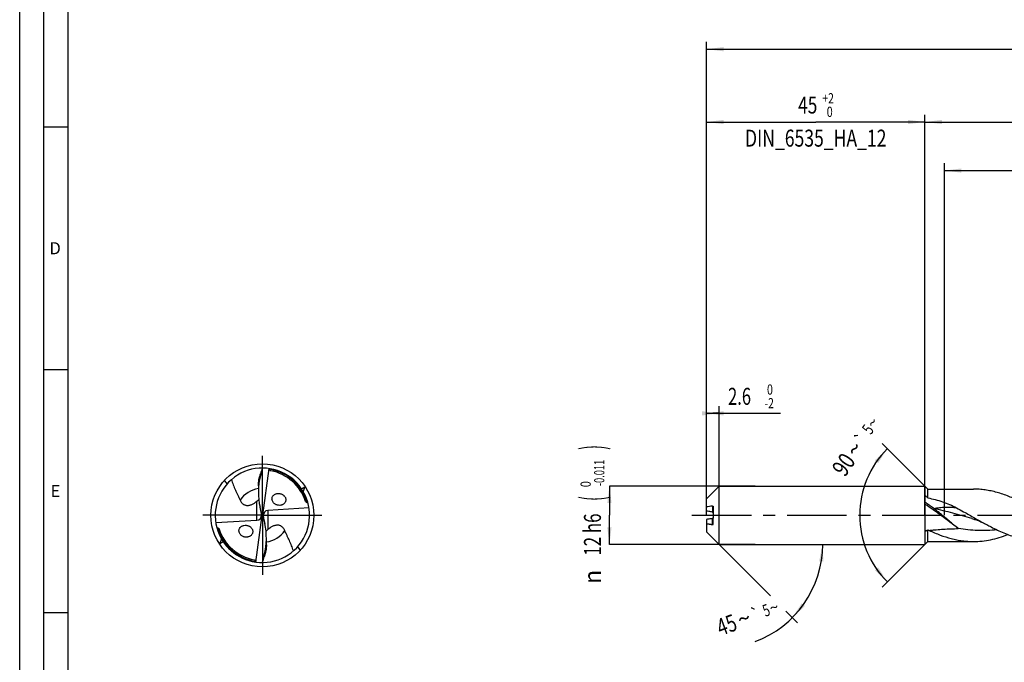
# Model space of a CAD drawing. Units: millimetres. Extents: x 0 to 594, y 0 to 420.
# Drawn here: x 0 to 203, y 150 to 282 of the extents above; entities that cross this region are included whole.
import ezdxf
from ezdxf.enums import TextEntityAlignment as Align

# ---------------------------------------------------------------- set-up
doc = ezdxf.new("R2010")
doc.units = ezdxf.units.MM
doc.header["$LTSCALE"] = 32.67
for name, pattern in [('CENTER', [0.6, 0.375, -0.075, 0.075, -0.075]), ('DOT', [0.2, 0.1, -0.1]), ('HIDDEN', [0.2, 0.1, -0.1])]:
    doc.linetypes.add(name, pattern=pattern)
doc.layers.get('0').update_dxf_attribs({"linetype": 'CONTINUOUS'})
for name, color, linetype in [('607953835-000_AXIS', 7, 'CONTINUOUS'), ('607953835-000_CL', 7, 'CONTINUOUS'), ('607953835-000_DIM', 7, 'CONTINUOUS'), ('607953835-000_HL', 7, 'CONTINUOUS'), ('608014952-000-00-ED1_FORMAT', 7, 'CONTINUOUS')]:
    doc.layers.add(name, color=color, linetype=linetype)
doc.styles.get("Standard").update_dxf_attribs({"font": 'TXT.SHX', "width": 0.7})
doc.styles.add('TEXTSTYLE_2', font='gdt', dxfattribs={"width": 0.7})
doc.styles.add('TEXTSTYLE_3', font='TXT.SHX', dxfattribs={"width": 0.6})
doc.dimstyles.new('DIMSTYLE_1', dxfattribs={"dimtxt": 3.5, "dimasz": 3.5, "dimexe": 1.5, "dimexo": 0, "dimgap": 0.875, "dimtad": 1, "dimdec": 3, "dimdsep": 46, "dimtxsty": 'STANDARD', "dimblk": '_FILLED', "dimblk1": '_FILLED', "dimblk2": '_FILLED', "dimcen": 0.09, "dimclrt": 2, "dimadec": 3, "dimazin": 2, "dimtol": 1, "dimtm": 0.011, "dimtfac": 0.6, "dimtdec": 3, "dimtofl": 0, "dimtmove": 0, "dimatfit": 3, "dimldrblk": '_FILLED', "dimfxl": 1, "dimtolj": 1, "dimarcsym": 0})
doc.dimstyles.new('DIMSTYLE_10', dxfattribs={"dimtxt": 3.5, "dimasz": 3.5, "dimexe": 1.5, "dimexo": 0, "dimgap": 3.5, "dimtad": 1, "dimdec": 3, "dimdsep": 46, "dimtxsty": 'STANDARD', "dimblk": '_FILLED', "dimblk1": '_FILLED', "dimblk2": '_FILLED', "dimcen": 0.09, "dimclrt": 2, "dimaunit": 1, "dimadec": 3, "dimazin": 2, "dimtol": 1, "dimtp": 5, "dimtm": 5, "dimtfac": 1, "dimtdec": 3, "dimtofl": 0, "dimtmove": 0, "dimatfit": 3, "dimldrblk": '_FILLED', "dimfxl": 1, "dimtolj": 1, "dimarcsym": 0})
doc.dimstyles.new('DIMSTYLE_11', dxfattribs={"dimtxt": 3.5, "dimasz": 3.5, "dimexe": 1.5, "dimexo": 0, "dimgap": 0.875, "dimtad": 1, "dimdec": 3, "dimdsep": 46, "dimtxsty": 'STANDARD', "dimblk": '_FILLED', "dimblk1": '_FILLED', "dimblk2": '_FILLED', "dimcen": 0.09, "dimclrt": 2, "dimadec": 3, "dimazin": 2, "dimtol": 1, "dimtm": 2, "dimtfac": 0.6, "dimtdec": 3, "dimtofl": 0, "dimtmove": 0, "dimatfit": 3, "dimldrblk": '_FILLED', "dimfxl": 1, "dimtolj": 1, "dimarcsym": 0})
doc.dimstyles.new('DIMSTYLE_2', dxfattribs={"dimtxt": 3.5, "dimasz": 3.5, "dimexe": 1.5, "dimexo": 0, "dimgap": 0.875, "dimtad": 1, "dimdec": 3, "dimdsep": 46, "dimtxsty": 'STANDARD', "dimblk": '_FILLED', "dimblk1": '_FILLED', "dimblk2": '_FILLED', "dimcen": 0.09, "dimclrt": 2, "dimadec": 3, "dimazin": 2, "dimtol": 1, "dimtp": 2, "dimtfac": 0.6, "dimtdec": 3, "dimtofl": 0, "dimtmove": 0, "dimatfit": 3, "dimldrblk": '_FILLED', "dimfxl": 1, "dimtolj": 1, "dimarcsym": 0})
doc.dimstyles.new('DIMSTYLE_4', dxfattribs={"dimtxt": 3.5, "dimasz": 3.5, "dimexe": 1.5, "dimexo": 0, "dimgap": 0.875, "dimtad": 1, "dimdec": 3, "dimdsep": 46, "dimtxsty": 'STANDARD', "dimblk": '_FILLED', "dimblk1": '_FILLED', "dimblk2": '_FILLED', "dimcen": 0.09, "dimclrt": 2, "dimadec": 3, "dimazin": 2, "dimtp": 1.5, "dimtm": 1.5, "dimtfac": 1, "dimtdec": 3, "dimtofl": 0, "dimtmove": 0, "dimatfit": 3, "dimldrblk": '_FILLED', "dimfxl": 1, "dimtolj": 1, "dimarcsym": 0})
doc.dimstyles.new('DIMSTYLE_5', dxfattribs={"dimtxt": 3.5, "dimasz": 3.5, "dimexe": 1.5, "dimexo": 0, "dimgap": 0.875, "dimtad": 1, "dimdec": 3, "dimdsep": 46, "dimtxsty": 'STANDARD', "dimblk": '_FILLED', "dimblk1": '_FILLED', "dimblk2": '_FILLED', "dimcen": 0.09, "dimclrt": 2, "dimadec": 3, "dimazin": 2, "dimtol": 1, "dimtp": 1.5, "dimtm": 1.5, "dimtfac": 1, "dimtdec": 3, "dimtofl": 0, "dimtmove": 0, "dimatfit": 3, "dimldrblk": '_FILLED', "dimfxl": 1, "dimtolj": 1, "dimarcsym": 0})
doc.dimstyles.new('DIMSTYLE_7', dxfattribs={"dimtxt": 3.5, "dimasz": 3.5, "dimexe": 1.5, "dimexo": 0, "dimgap": 0.875, "dimtad": 1, "dimdec": 3, "dimdsep": 46, "dimtxsty": 'STANDARD', "dimblk": '_FILLED', "dimblk1": '_FILLED', "dimblk2": '_FILLED', "dimcen": 0.09, "dimclrt": 2, "dimadec": 3, "dimazin": 2, "dimtp": 0.2, "dimtm": 0.2, "dimtfac": 1, "dimtdec": 3, "dimtofl": 0, "dimtmove": 0, "dimatfit": 3, "dimldrblk": '_FILLED', "dimfxl": 1, "dimtolj": 1, "dimarcsym": 0})

# ---------------------------------------------------------------- blocks, each defined once
blk = doc.blocks.new('_FILLED')
at = {"color": 0, "linetype": 'BYBLOCK'}
blk.add_solid([(0, 0), (-1, 0.125), (-1, -0.125)], dxfattribs=at)
blk = doc.blocks.new('*D0')
at = {"layer": '607953835-000_DIM', "color": 3, "linetype": 'CONTINUOUS'}
for p, q in [((151.5, 186), (121.5, 186)), ((121.5, 186), (121.5, 180)), ((121.5, 174), (121.5, 180)), ((151.5, 174), (121.5, 174))]:
    blk.add_line(p, q, dxfattribs=at)
at = {"layer": '607953835-000_DIM', "color": 3, "linetype": 'CONTINUOUS', "xscale": 3.5, "yscale": 3.5, "zscale": 3.5}
for p, rotation in [((121.5, 186), 90), ((121.5, 174), 270)]:
    blk.add_blockref('_FILLED', p, dxfattribs=dict(at, rotation=rotation))
at = {"layer": '607953835-000_DIM', "color": 2, "linetype": 'CONTINUOUS'}
for s, height, width, p in [(')', 4.9, 0.428571, (120.45, 193.96)), ('(', 4.9, 0.428571, (120.45, 183.46)), ('12 h6', 3.5, 0.728571, (119.75, 176.03))]:
    blk.add_text(s, height=height, rotation=90, dxfattribs=dict(at, width=width)).set_placement(p, align=Align.CENTER)
at = {"layer": '607953835-000_DIM', "color": 2, "linetype": 'CONTINUOUS', "style": 'TEXTSTYLE_3'}
for s, width, p in [('-0.011', 0.666667, (120.45, 188.71)), (' 0', 0.785714, (117.65, 186.16))]:
    blk.add_text(s, height=2.1, rotation=90, dxfattribs=dict(at, width=width)).set_placement(p, align=Align.CENTER)
at = {"layer": '607953835-000_DIM', "color": 2, "linetype": 'CONTINUOUS', "style": 'TEXTSTYLE_2'}
blk.add_text('n', height=3.5, rotation=90, dxfattribs=at).set_placement((119.75, 167.32), align=Align.CENTER)
blk = doc.blocks.new('*D1')
at = {"layer": '607953835-000_DIM', "color": 3, "linetype": 'CONTINUOUS'}
for p, q in [((141.5, 180), (141.5, 262.5)), ((186.5, 180), (186.5, 262.5)), ((141.5, 261), (164, 261)), ((186.5, 261), (164, 261))]:
    blk.add_line(p, q, dxfattribs=at)
at = {"layer": '607953835-000_DIM', "color": 3, "linetype": 'CONTINUOUS', "xscale": 3.5, "yscale": 3.5, "zscale": 3.5, "rotation": 180}
blk.add_blockref('_FILLED', (141.5, 261), dxfattribs=at)
at = {"layer": '607953835-000_DIM', "color": 3, "linetype": 'CONTINUOUS', "xscale": 3.5, "yscale": 3.5, "zscale": 3.5}
blk.add_blockref('_FILLED', (186.5, 261), dxfattribs=at)
at = {"layer": '607953835-000_DIM', "color": 2, "linetype": 'CONTINUOUS'}
for s, width, p in [('45', 0.75, (162.35, 262.75)), ('DIN_6535_HA_12', 0.758503, (164, 255.925))]:
    blk.add_text(s, height=3.5, dxfattribs=dict(at, width=width)).set_placement(p, align=Align.CENTER)
at = {"layer": '607953835-000_DIM', "color": 2, "linetype": 'CONTINUOUS', "style": 'TEXTSTYLE_3'}
for s, width, p in [('+2', 0.75, (166.55, 264.85)), (' 0', 0.785714, (166.625, 262.05))]:
    blk.add_text(s, height=2.1, dxfattribs=dict(at, width=width)).set_placement(p, align=Align.CENTER)
blk = doc.blocks.new('*D3')
at = {"layer": '607953835-000_DIM', "color": 3, "linetype": 'CONTINUOUS'}
for p, q in [((186.5, 180), (186.5, 262.5)), ((482.5, 180), (482.5, 262.5)), ((186.5, 261), (334.5, 261)), ((482.5, 261), (334.5, 261))]:
    blk.add_line(p, q, dxfattribs=at)
at = {"layer": '607953835-000_DIM', "color": 3, "linetype": 'CONTINUOUS', "xscale": 3.5, "yscale": 3.5, "zscale": 3.5, "rotation": 180}
blk.add_blockref('_FILLED', (186.5, 261), dxfattribs=at)
at = {"layer": '607953835-000_DIM', "color": 3, "linetype": 'CONTINUOUS', "xscale": 3.5, "yscale": 3.5, "zscale": 3.5}
blk.add_blockref('_FILLED', (482.5, 261), dxfattribs=at)
at = {"layer": '607953835-000_DIM', "color": 2, "linetype": 'CONTINUOUS', "insert": (334.5, 265.375), "char_height": 3.5, "width": 16.875, "attachment_point": 2, "line_spacing_factor": 0.9}
blk.add_mtext('(296)', dxfattribs=at)
blk = doc.blocks.new('*D4')
at = {"layer": '607953835-000_DIM', "color": 3, "linetype": 'CONTINUOUS'}
for p, q in [((141.5, 180), (141.5, 277.5)), ((141.5, 276), (312, 276)), ((482.5, 276), (312, 276)), ((482.5, 180), (482.5, 277.5))]:
    blk.add_line(p, q, dxfattribs=at)
at = {"layer": '607953835-000_DIM', "color": 3, "linetype": 'CONTINUOUS', "xscale": 3.5, "yscale": 3.5, "zscale": 3.5, "rotation": 180}
blk.add_blockref('_FILLED', (141.5, 276), dxfattribs=at)
at = {"layer": '607953835-000_DIM', "color": 3, "linetype": 'CONTINUOUS', "xscale": 3.5, "yscale": 3.5, "zscale": 3.5}
blk.add_blockref('_FILLED', (482.5, 276), dxfattribs=at)
at = {"layer": '607953835-000_DIM', "color": 2, "linetype": 'CONTINUOUS'}
for s, height, width, p in [('341', 3.5, 0.690476, (308.3, 276.88)), ('1.5', 2.45, 0.619048, (317.05, 277.4)), ('MIN. TOOL LENGTH ', 3.5, 0.756303, (305.75, 270.75)), ('336.0', 3.5, 0.714286, (334.5, 270.75))]:
    blk.add_text(s, height=height, dxfattribs=dict(at, width=width)).set_placement(p, align=Align.CENTER)
at = {"layer": '607953835-000_DIM', "color": 2, "linetype": 'CONTINUOUS', "style": 'TEXTSTYLE_2'}
blk.add_text('`', height=2.45, dxfattribs=at).set_placement((313.35, 277.4), align=Align.CENTER)
blk = doc.blocks.new('*D8')
at = {"layer": '607953835-000_DIM', "color": 3, "linetype": 'CONTINUOUS'}
for p, q in [((144.1, 174), (154.7, 163.4)), ((144.1, 174), (166.93, 174)), ((157.87, 160.23), (160.24, 157.86))]:
    blk.add_line(p, q, dxfattribs=at)
blk.add_arc((144.1, 174), 21.33, -69.6955, 0, dxfattribs=at)
for points in [[(165.57, 170.48), (165.43, 174), (164.7, 170.55)], [(161.11, 161.87), (159.18, 158.92), (161.78, 161.31)]]:
    blk.add_solid(points, dxfattribs=at)
at = {"layer": '607953835-000_DIM', "color": 2, "linetype": 'CONTINUOUS', "style": 'TEXTSTYLE_2'}
for s, height, p in [('`', 2.45, (152.07, 158.5)), ('~', 2.45, (155.82, 159.89)), ('~', 3.5, (149.82, 157.11))]:
    blk.add_text(s, height=height, rotation=20.3045, dxfattribs=at).set_placement(p, align=Align.CENTER)
at = {"layer": '607953835-000_DIM', "color": 2, "linetype": 'CONTINUOUS'}
for s, height, width, p in [('5', 2.45, 0.714286, (154.23, 159.3)), ('45', 3.5, 0.75, (146.26, 155.79))]:
    blk.add_text(s, height=height, rotation=20.3045, dxfattribs=dict(at, width=width)).set_placement(p, align=Align.CENTER)
blk = doc.blocks.new('*D9')
at = {"layer": '607953835-000_DIM', "color": 3, "linetype": 'CONTINUOUS'}
for p, q in [((141.5, 180), (141.5, 202.5)), ((141.5, 201), (142.8, 201)), ((144.1, 201), (142.8, 201)), ((142.8, 201), (156.74, 201)), ((144.1, 180), (144.1, 202.5))]:
    blk.add_line(p, q, dxfattribs=at)
at = {"layer": '607953835-000_DIM', "color": 3, "linetype": 'CONTINUOUS', "xscale": 3.5, "yscale": 3.5, "zscale": 3.5}
blk.add_blockref('_FILLED', (144.1, 201), dxfattribs=at)
at = {"layer": '607953835-000_DIM', "color": 3, "linetype": 'CONTINUOUS', "xscale": 3.5, "yscale": 3.5, "zscale": 3.5, "rotation": 180}
blk.add_blockref('_FILLED', (141.5, 201), dxfattribs=at)
at = {"layer": '607953835-000_DIM', "color": 2, "linetype": 'CONTINUOUS', "style": 'TEXTSTYLE_3'}
for s, width, p in [(' 0', 0.785714, (153.44, 204.85)), ('-2', 0.75, (153.44, 202.05))]:
    blk.add_text(s, height=2.1, dxfattribs=dict(at, width=width)).set_placement(p)
at = {"layer": '607953835-000_DIM', "color": 2, "linetype": 'CONTINUOUS', "width": 0.714286}
blk.add_text('2.6', height=3.5, dxfattribs=at).set_placement((145.94, 202.75))
blk = doc.blocks.new('*D10')
at = {"layer": '607953835-000_DIM', "color": 3, "linetype": 'CONTINUOUS'}
for p, q in [((187.1, 185.4), (177.71, 194.79)), ((187.1, 174.6), (177.71, 165.21))]:
    blk.add_line(p, q, dxfattribs=at)
for start, end in [(135, 180), (180, 225)]:
    blk.add_arc((192.5, 180), 19.42, start, end, dxfattribs=at)
for points in [[(176.86, 190.76), (178.77, 193.73), (176.19, 191.32)], [(176.19, 168.68), (178.77, 166.27), (176.86, 169.24)]]:
    blk.add_solid(points, dxfattribs=at)
at = {"layer": '607953835-000_DIM', "color": 2, "linetype": 'CONTINUOUS', "style": 'TEXTSTYLE_2'}
for s, height, p in [('~', 2.45, (176.71, 198.41)), ('`', 2.45, (174.44, 195.11)), ('~', 3.5, (173.41, 192.68))]:
    blk.add_text(s, height=height, rotation=55.4915, dxfattribs=at).set_placement(p, align=Align.CENTER)
at = {"layer": '607953835-000_DIM', "color": 2, "linetype": 'CONTINUOUS'}
for s, height, width, p in [('5', 2.45, 0.714286, (175.75, 197.01)), ('90', 3.5, 0.785714, (171.19, 189.45))]:
    blk.add_text(s, height=height, rotation=55.4915, dxfattribs=dict(at, width=width)).set_placement(p, align=Align.CENTER)
blk = doc.blocks.new('*D14')
at = {"layer": '607953835-000_DIM', "color": 3, "linetype": 'CONTINUOUS'}
for p, q in [((190.5, 180), (190.5, 252.5)), ((482.5, 180), (482.5, 252.5)), ((190.5, 251), (336.5, 251)), ((482.5, 251), (336.5, 251))]:
    blk.add_line(p, q, dxfattribs=at)
at = {"layer": '607953835-000_DIM', "color": 3, "linetype": 'CONTINUOUS', "xscale": 3.5, "yscale": 3.5, "zscale": 3.5, "rotation": 180}
blk.add_blockref('_FILLED', (190.5, 251), dxfattribs=at)
at = {"layer": '607953835-000_DIM', "color": 3, "linetype": 'CONTINUOUS', "xscale": 3.5, "yscale": 3.5, "zscale": 3.5}
blk.add_blockref('_FILLED', (482.5, 251), dxfattribs=at)
at = {"layer": '607953835-000_DIM', "color": 2, "linetype": 'CONTINUOUS', "insert": (336.5, 255.375), "char_height": 3.5, "width": 16.875, "attachment_point": 2, "line_spacing_factor": 0.9}
blk.add_mtext('(292)', dxfattribs=at)

msp = doc.modelspace()

# ---------------------------------------------------------------- linework, layer by layer
at = {"color": 9, "linetype": 'DOT'}
msp.add_line((142.7, 178.0984), (142.7, 179.3269), dxfattribs=at)
at = {"layer": '607953835-000_AXIS', "color": 1, "linetype": 'CENTER'}
for p, q in [((50, 180), (50, 193.6066)), ((50, 180), (36.3934, 180)), ((50, 180), (50, 166.3934)), ((50, 180), (63.6066, 180)), ((138.5, 180), (485.5, 180))]:
    msp.add_line(p, q, dxfattribs=at)
at = {"layer": '607953835-000_CL', "color": 7, "linetype": 'CONTINUOUS'}
for p, q in [((50, 189.7227), (49.6, 188.1408)), ((51.3578, 189.6274), (50.053, 180)), ((51.3612, 189.627), (51.3561, 189.5914)), ((49.1752, 186.082), (49.1752, 184.6866)), ((141.5, 183.4), (144.1, 186)), ((144.1, 174), (144.1, 186)), ((144.1, 186), (186.5, 186)), ((186.5, 186), (186.5, 174)), ((186.5, 186), (187.1, 185.4)), ((187.1, 183.5796), (187.1, 185.4)), ((187.1, 185.4), (196.4732, 185.4)), ((141.5, 180.85), (141.5, 183.4)), ((49.7417, 180.6604), (49.5098, 181.6665)), ((59.6041, 181.5139), (51.1425, 181.0182)), ((142.9, 181.7397), (142.9, 179.5611)), ((40.3959, 178.4861), (48.8575, 178.9818)), ((48.6422, 170.3726), (49.947, 180)), ((49.9231, 180.0322), (49.816, 180.1136)), ((49.9231, 180.0322), (50.053, 180)), ((49.9231, 180.0322), (49.947, 180)), ((50.0769, 179.9678), (49.947, 180)), ((50.053, 180), (50.0769, 179.9678)), ((50.0769, 179.9678), (50.184, 179.8864)), ((50.2583, 179.3396), (50.4902, 178.3335)), ((141.5, 179.15), (141.5, 176.6)), ((141.5, 176.6), (144.1, 174)), ((187.1, 174.6), (187.1, 177.0092)), ((50.8248, 173.918), (50.8248, 175.3134)), ((186.5, 174), (187.1, 174.6)), ((187.1, 174.6), (196.4732, 174.6)), ((144.1, 174), (186.5, 174)), ((48.6388, 170.373), (48.6439, 170.4086)), ((50, 170.2773), (50.4, 171.8592))]:
    msp.add_line(p, q, dxfattribs=at)
at = {"layer": '607953835-000_CL', "color": 9, "linetype": 'CONTINUOUS'}
for p, q in [((49.6, 188.1408), (49.6, 188.5258)), ((48.8575, 178.9818), (48.8575, 182.8979)), ((59.2388, 182.5815), (59.2421, 182.5697)), ((59.2388, 182.5815), (59.242, 182.5697)), ((51.1425, 181.0182), (51.1425, 177.1021)), ((142.7, 181.9016), (142.7, 180.6731)), ((40.7612, 177.4185), (40.7579, 177.4303)), ((40.7612, 177.4185), (40.758, 177.4303)), ((50.4, 171.8592), (50.4, 171.4742))]:
    msp.add_line(p, q, dxfattribs=at)
at = {"layer": '607953835-000_CL', "color": 7, "linetype": 'CONTINUOUS'}
msp.add_lwpolyline([(196.1802, 179.3257), (196.3622, 179.2752), (196.5502, 179.22), (196.7362, 179.1622), (196.9196, 179.1022), (197.1009, 179.0398), (197.2816, 178.9745), (197.4618, 178.9063), (197.6412, 178.8353), (197.8215, 178.7608), (198.0026, 178.6827), (198.1842, 178.6011), (198.3681, 178.5151), (198.5547, 178.4243), (198.7432, 178.3289), (198.9261, 178.2328)], dxfattribs=at)
msp.add_circle((50, 180), 10.6066, dxfattribs=at)
for centre, radius, start, end in [((50, 180), 9.7227, 261.972026, 194.93116), ((109.7013, 169.1043), 63.1614, 160.947143, 162.091989), ((42.0687, 186.9221), 9.6634, 15.425078, 16.035134), ((50, 180), 9.3338, 17.882874, 79.433497), ((20.5459, 170.147), 27.5575, 36.330938, 38.201593), ((120.8653, 103.0441), 103.5493, 127.090426, 127.318821), ((266.1523, 99.4416), 224.6706, 157.419919, 157.635665), ((27.1067, 227.039), 51.903, 307.103273, 307.625549), ((48.8613, 189.8021), 10.6599, 337.421981, 338.706169), ((53.4332, 183.016), 1.4406, 41.318414, 45.471346), ((53.465, 183.0443), 1.398, 38.549509, 41.307579), ((53.4871, 183.0619), 1.3698, 35.783789, 38.550084), ((54.8073, 171.8914), 11.5626, 66.626493, 67.44635), ((162.2713, 153.6227), 38.9086, 50.347584, 51.485852), ((53.3985, 183.5695), 1.4815, 226.410865, 229.144853), ((172.9046, -27.1469), 211.2193, 98.22156, 98.550593), ((45.1927, 188.1086), 11.5626, 246.626493, 247.44635), ((50, 180), 9.7227, 194.931169, 261.972026), ((50, 180), 9.3338, 197.882874, 259.433497), ((215.4265, 129.3677), 55.4245, 121.137147, 121.460356), ((130.203, 270.4489), 109.3995, 301.134078, 301.337954), ((192.3055, 187.5701), 11.7741, 243.761254, 245.185823), ((-166.1511, 260.5579), 224.6693, 337.419919, 337.635576), ((-20.8658, 256.9564), 103.55, 307.090427, 307.318995), ((46.5668, 176.984), 1.4406, 221.318414, 225.471346), ((72.8933, 132.961), 51.903, 127.103273, 127.625549), ((51.1387, 170.1979), 10.6599, 157.421981, 158.706169), ((79.454, 189.853), 27.5574, 216.331565, 218.201594), ((57.9313, 173.0779), 9.6634, 195.425078, 196.035134), ((-9.7013, 190.8957), 63.1614, 340.947143, 342.091989)]:
    msp.add_arc(centre, radius, start, end, dxfattribs=at)
at = {"layer": '607953835-000_CL', "color": 9, "linetype": 'CONTINUOUS'}
for centre, radius, start, end in [((50, 180), 9.5927, 15.61151, 81.704371), ((50, 180), 5.5585, 98.53413, 145.827184), ((50.1399, 222.548), 37.8211, 282.641994, 283.087615), ((105.5916, 65.101), 142.7371, 54.586115, 55.470205), ((50, 180), 9.5927, 195.61151, 261.704371), ((50, 180), 5.5585, 278.534688, 325.827184), ((191.6433, 140.6648), 36.47, 97.683558, 98.107285), ((49.8601, 137.452), 37.8211, 102.641994, 103.087615)]:
    msp.add_arc(centre, radius, start, end, dxfattribs=at)
at = {"layer": '607953835-000_CL', "color": 7, "linetype": 'CONTINUOUS'}
for centre, major_axis, ratio, start_param, end_param in [((55.0088, 185.1596), (0.5074, 9.1355), 0.63614702, 1.27390803, 1.99821967), ((48.4586, 179.8453), (0.1184, 2.1316), 0.63614702, -1.40935481, -1.14337298), ((51.5414, 179.6603), (1.0728, -1.069), 0.7836941, 2.53122733, 3.87893151), ((48.4586, 180.3397), (1.0728, -1.069), 0.7836941, -0.61036533, 0.73733885), ((51.5414, 180.1547), (0.1184, 2.1316), 0.63614702, -4.55094746, -4.28496563), ((44.9912, 174.8404), (0.5074, 9.1355), 0.63614702, -1.86768462, -1.14337298)]:
    msp.add_ellipse(centre, major_axis=major_axis, ratio=ratio, start_param=start_param, end_param=end_param, dxfattribs=at)
for points, knots in [([(51.7116, 189.1755), (51.6735, 189.1826), (51.5972, 189.2071), (51.498, 189.2778), (51.4247, 189.3769), (51.3948, 189.4533), (51.384, 189.4923)], [0, 0, 0, 0, 0.24202, 0.49271709, 0.74748526, 1, 1, 1, 1]), ([(43.6211, 187.3376), (43.7314, 186.9729), (43.9832, 186.2523), (44.3576, 185.375), (44.6779, 184.6819), (44.9236, 184.1639), (45.1684, 183.6457), (45.3259, 183.2976), (45.4012, 183.1222)], [0, 0, 0, 0, 0.24959413, 0.49942748, 0.624554, 0.74976113, 0.8749494, 1, 1, 1, 1]), ([(49.1752, 186.082), (49.1752, 186.1815), (49.181, 186.3832), (49.2125, 186.7924), (49.2858, 187.3086), (49.4193, 187.9228), (49.5356, 188.3263), (49.6, 188.5258)], [0, 0, 0, 0, 0.11980824, 0.24312691, 0.4943867, 0.74738781, 1, 1, 1, 1]), ([(206.2183, 182.816), (205.4193, 183.2022), (203.8252, 183.9146), (201.7754, 184.6168), (200.1359, 185.02), (198.9155, 185.238), (197.6945, 185.3704), (196.8795, 185.4), (196.4732, 185.4)], [0, 0, 0, 0, 0.26181005, 0.51462898, 0.63796185, 0.75963555, 0.88012592, 1, 1, 1, 1]), ([(45.4012, 183.1222), (45.4424, 183.0262), (45.5383, 182.8372), (45.7276, 182.5729), (45.9312, 182.3782), (46.1275, 182.2449), (46.3008, 182.1563), (46.5005, 182.0864), (46.7296, 182.042), (46.9878, 182.0314), (47.2681, 182.0616), (47.5574, 182.1338), (47.9325, 182.2762), (48.1962, 182.4228), (48.3622, 182.5303)], [0, 0, 0, 0, 0.08879003, 0.17964945, 0.27532625, 0.3265092, 0.38110199, 0.44039256, 0.50589461, 0.57888574, 0.65932193, 0.74486026, 0.83181265, 1, 1, 1, 1]), ([(48.3622, 182.5303), (48.4067, 182.559), (48.5773, 182.674), (48.7404, 182.7999), (48.8575, 182.8979)], [0, 0, 0, 0, 0.25748729, 1, 1, 1, 1]), ([(48.8575, 182.8979), (48.8906, 182.9255), (49.0268, 183.0428), (49.1553, 183.169), (49.2466, 183.2706)], [0, 0, 0, 0, 0.2399971, 1, 1, 1, 1]), ([(52.377, 182.4965), (52.3092, 182.561), (52.1858, 182.7034), (52.0508, 182.9496), (51.9782, 183.2162), (51.9746, 183.4849), (52.0372, 183.7373), (52.1558, 183.9603), (52.3184, 184.1473), (52.5144, 184.2958), (52.7352, 184.4053), (52.9738, 184.4758), (53.2246, 184.5071), (53.482, 184.4986), (53.7405, 184.4495), (53.9937, 184.3586), (54.2336, 184.225), (54.3773, 184.1081), (54.4434, 184.043)], [0, 0, 0, 0, 0.0672261, 0.13425522, 0.20001655, 0.26368905, 0.32512334, 0.38479194, 0.44342631, 0.50172819, 0.560262, 0.61945256, 0.67961423, 0.7409759, 0.80369155, 0.8678328, 0.93335035, 1, 1, 1, 1]), ([(54.5983, 183.8629), (54.6488, 183.7928), (54.7361, 183.6435), (54.8163, 183.3999), (54.8394, 183.1505), (54.8047, 182.9099), (54.718, 182.6904), (54.588, 182.4997), (54.424, 182.3416), (54.234, 182.2173), (54.0247, 182.1268), (53.7251, 182.0501), (53.4066, 182.0417), (53.0919, 182.0996), (52.8568, 182.1784), (52.6317, 182.293), (52.494, 182.3931), (52.4294, 182.449)], [0, 0, 0, 0, 0.06754353, 0.13409932, 0.19888369, 0.26155994, 0.32233917, 0.38178818, 0.44056385, 0.49924769, 0.55829388, 0.61803878, 0.7402196, 0.8032653, 0.86761147, 0.93323969, 1, 1, 1, 1]), ([(59.2421, 182.5697), (59.2089, 182.5835), (59.143, 182.6138), (59.0485, 182.6692), (58.9616, 182.738), (58.9146, 182.7971), (58.8977, 182.8303)], [0, 0, 0, 0, 0.24567737, 0.4943455, 0.74636398, 1, 1, 1, 1]), ([(187.1, 183.5796), (188.1231, 183.3861), (190.1491, 182.8677), (192.0733, 182.038), (192.9895, 181.5406)], [0, 0, 0, 0, 0.49970437, 1, 1, 1, 1]), ([(142.7, 180.6731), (142.5993, 180.6877), (142.1992, 180.746), (141.7992, 180.8049), (141.5, 180.85)], [0, 0, 0, 0, 0.25160546, 1, 1, 1, 1]), ([(142.7, 181.9016), (142.7228, 181.9049), (142.769, 181.9043), (142.8231, 181.8824), (142.8585, 181.8523), (142.8809, 181.822), (142.8964, 181.7837), (142.9, 181.7548), (142.9, 181.7397)], [0, 0, 0, 0, 0.23554769, 0.46304599, 0.5811116, 0.70677727, 0.84499508, 1, 1, 1, 1]), ([(142.9, 180.4389), (142.9, 180.4557), (142.8961, 180.4883), (142.8806, 180.5333), (142.8585, 180.5721), (142.8239, 180.6142), (142.7723, 180.6534), (142.724, 180.6696), (142.7, 180.6731)], [0, 0, 0, 0, 0.15099158, 0.29320336, 0.42598024, 0.55068608, 0.78186596, 1, 1, 1, 1]), ([(192.9895, 181.5406), (193.4864, 181.2708), (194.7258, 180.5823), (196.6936, 179.4602), (198.1788, 178.6327), (198.9261, 178.2328)], [0, 0, 0, 0, 0.24958026, 0.62583875, 1, 1, 1, 1]), ([(142.7, 179.3269), (142.5993, 179.3123), (142.1992, 179.254), (141.7992, 179.1951), (141.5, 179.15)], [0, 0, 0, 0, 0.25160546, 1, 1, 1, 1]), ([(142.9, 179.5611), (142.9, 179.5443), (142.8961, 179.5117), (142.8806, 179.4667), (142.8585, 179.4279), (142.8239, 179.3858), (142.7723, 179.3466), (142.724, 179.3304), (142.7, 179.3269)], [0, 0, 0, 0, 0.15099158, 0.29320336, 0.42598024, 0.55068608, 0.78186596, 1, 1, 1, 1]), ([(40.7579, 177.4303), (40.7911, 177.4165), (40.857, 177.3862), (40.9515, 177.3308), (41.0384, 177.262), (41.0854, 177.2029), (41.1023, 177.1697)], [0, 0, 0, 0, 0.24567737, 0.4943455, 0.74636398, 1, 1, 1, 1]), ([(45.4848, 176.0328), (45.4249, 176.1011), (45.3182, 176.249), (45.2094, 176.4971), (45.1613, 176.7583), (45.1773, 177.0157), (45.2533, 177.2538), (45.3798, 177.4618), (45.5458, 177.6346), (45.7418, 177.7702), (45.9599, 177.8686), (46.2737, 177.9511), (46.6085, 177.9585), (46.9383, 177.8929), (47.1839, 177.8046), (47.4171, 177.6768), (47.5578, 177.5655), (47.623, 177.5035)], [0, 0, 0, 0, 0.06743859, 0.13428124, 0.19957321, 0.26272652, 0.32377877, 0.38326607, 0.44190394, 0.50035247, 0.55913009, 0.61861691, 0.74038226, 0.80332555, 0.86763005, 0.93325684, 1, 1, 1, 1]), ([(47.623, 177.5035), (47.6908, 177.439), (47.8142, 177.2966), (47.9492, 177.0504), (48.0218, 176.7838), (48.0254, 176.5151), (47.9628, 176.2627), (47.8442, 176.0397), (47.6816, 175.8527), (47.4856, 175.7042), (47.2648, 175.5947), (47.0262, 175.5242), (46.7754, 175.4929), (46.518, 175.5014), (46.2595, 175.5505), (46.0063, 175.6414), (45.7664, 175.775), (45.6227, 175.8919), (45.5566, 175.957)], [0, 0, 0, 0, 0.0672261, 0.13425522, 0.20001655, 0.26368905, 0.32512334, 0.38479194, 0.44342631, 0.50172819, 0.560262, 0.61945256, 0.67961423, 0.7409759, 0.80369155, 0.8678328, 0.93335035, 1, 1, 1, 1]), ([(51.1425, 177.1021), (51.1094, 177.0745), (50.9732, 176.9572), (50.8447, 176.831), (50.7534, 176.7294)], [0, 0, 0, 0, 0.2399971, 1, 1, 1, 1]), ([(51.6378, 177.4697), (51.5933, 177.441), (51.4227, 177.326), (51.2596, 177.2001), (51.1425, 177.1021)], [0, 0, 0, 0, 0.25748729, 1, 1, 1, 1]), ([(54.5988, 176.8778), (54.5576, 176.9738), (54.4617, 177.1628), (54.2724, 177.4271), (54.0688, 177.6218), (53.8725, 177.7551), (53.6992, 177.8437), (53.4995, 177.9136), (53.2704, 177.958), (53.0122, 177.9686), (52.7319, 177.9384), (52.4426, 177.8662), (52.0675, 177.7238), (51.8038, 177.5772), (51.6378, 177.4697)], [0, 0, 0, 0, 0.08879003, 0.17964945, 0.27532625, 0.3265092, 0.38110199, 0.44039256, 0.50589461, 0.57888574, 0.65932193, 0.74486026, 0.83181265, 1, 1, 1, 1]), ([(56.3789, 172.6624), (56.2686, 173.0271), (56.0168, 173.7477), (55.6424, 174.625), (55.3221, 175.3181), (55.0764, 175.8361), (54.8316, 176.3543), (54.6741, 176.7024), (54.5988, 176.8778)], [0, 0, 0, 0, 0.24959413, 0.49942748, 0.624554, 0.74976113, 0.8749494, 1, 1, 1, 1]), ([(187.3642, 176.8831), (188.1112, 176.5375), (189.6034, 175.9036), (191.5191, 175.2856), (193.0504, 174.9323), (194.191, 174.7415), (195.332, 174.6258), (196.0935, 174.6), (196.4732, 174.6)], [0, 0, 0, 0, 0.2608885, 0.51333808, 0.63677145, 0.75872562, 0.87963377, 1, 1, 1, 1]), ([(198.9261, 178.2328), (199.0245, 178.1801), (199.417, 177.9711), (199.8116, 177.766), (200.1085, 177.6151)], [0, 0, 0, 0, 0.25101918, 1, 1, 1, 1]), ([(200.1085, 177.6151), (200.9788, 177.1728), (202.7119, 176.3501), (204.9443, 175.5264), (206.7319, 175.0503), (208.0614, 174.7922), (209.3917, 174.6352), (210.28, 174.6), (210.7226, 174.6)], [0, 0, 0, 0, 0.26294416, 0.51630715, 0.63953548, 0.76085241, 0.88078842, 1, 1, 1, 1]), ([(196.4732, 174.6), (197.0678, 174.6), (198.2642, 174.6638), (200.053, 174.9468), (201.8387, 175.4062), (203.0119, 175.8135), (203.5979, 176.0391)], [0, 0, 0, 0, 0.24406243, 0.49075048, 0.74225444, 1, 1, 1, 1]), ([(50.8248, 173.918), (50.8248, 173.8185), (50.819, 173.6168), (50.7875, 173.2076), (50.7142, 172.6914), (50.5807, 172.0772), (50.4644, 171.6737), (50.4, 171.4742)], [0, 0, 0, 0, 0.11980824, 0.24312691, 0.4943867, 0.74738781, 1, 1, 1, 1]), ([(48.2884, 170.8245), (48.3265, 170.8174), (48.4028, 170.7929), (48.502, 170.7222), (48.5753, 170.6231), (48.6052, 170.5467), (48.616, 170.5077)], [0, 0, 0, 0, 0.24202, 0.49271709, 0.74748526, 1, 1, 1, 1])]:
    msp.add_open_spline(points, degree=3, knots=knots, dxfattribs=at)
for points in [[(58.8977, 182.8303), (58.8919, 182.8418), (58.8868, 182.8538), (58.8829, 182.8662)], [(41.1023, 177.1697), (41.1081, 177.1582), (41.1132, 177.1462), (41.1171, 177.1338)]]:
    msp.add_open_spline(points, degree=3, dxfattribs=at)
at = {"layer": '607953835-000_CL', "color": 9, "linetype": 'CONTINUOUS'}
for points, knots in [([(193.3699, 177.2663), (192.2344, 178.1478), (189.9673, 179.8594), (187.6544, 181.5084), (186.5, 182.3052)], [0, 0, 0, 0, 0.50612909, 1, 1, 1, 1]), ([(188.3048, 181.4299), (188.5055, 181.4655), (188.9057, 181.5294), (189.7, 181.6282), (190.6822, 181.6953), (191.847, 181.6787), (192.6125, 181.5983), (192.9895, 181.5406)], [0, 0, 0, 0, 0.12997041, 0.25826808, 0.51017364, 0.75685155, 1, 1, 1, 1]), ([(193.3699, 177.2663), (192.9452, 177.6184), (192.3096, 178.148), (191.4661, 178.8577), (190.8356, 179.389), (190.206, 179.9155), (189.5754, 180.4331), (188.9427, 180.9383), (188.5176, 181.2675), (188.3048, 181.4299)], [0, 0, 0, 0, 0.25237537, 0.37850816, 0.50432257, 0.62956943, 0.75402373, 0.87753003, 1, 1, 1, 1]), ([(196.1802, 179.3257), (194.8654, 179.6796), (192.2515, 180.4218), (189.6247, 181.1205), (188.3048, 181.4299)], [0, 0, 0, 0, 0.50109836, 1, 1, 1, 1]), ([(187.3642, 176.8831), (187.6049, 176.9117), (188.0895, 176.9653), (189.0703, 177.0576), (190.3166, 177.149), (191.8341, 177.2227), (192.8552, 177.2538), (193.3699, 177.2663)], [0, 0, 0, 0, 0.12081055, 0.24294796, 0.49092897, 0.74347098, 1, 1, 1, 1]), ([(201.3333, 177.0138), (200.6716, 176.9454), (199.3449, 176.8517), (197.3494, 176.8483), (195.3543, 176.9823), (194.0305, 177.1586), (193.3699, 177.2663)], [0, 0, 0, 0, 0.24977865, 0.49894888, 0.74867008, 1, 1, 1, 1])]:
    msp.add_open_spline(points, degree=3, knots=knots, dxfattribs=at)
at = {"layer": '607953835-000_HL', "color": 6, "linetype": 'HIDDEN'}
msp.add_line((142.9, 178.2603), (142.9, 179.5611), dxfattribs=at)
msp.add_arc((172.9046, 387.1469), 211.2193, 261.449407, 261.77844, dxfattribs=at)
msp.add_open_spline([(142.7, 178.0984), (142.7228, 178.0951), (142.769, 178.0957), (142.8231, 178.1176), (142.8585, 178.1477), (142.8809, 178.178), (142.8964, 178.2163), (142.9, 178.2452), (142.9, 178.2603)], degree=3, knots=[0, 0, 0, 0, 0.23554769, 0.46304599, 0.5811116, 0.70677727, 0.84499508, 1, 1, 1, 1], dxfattribs=at)
at = {"layer": '608014952-000-00-ED1_FORMAT', "color": 3, "linetype": 'CONTINUOUS'}
for p, q in [((0, 0), (0, 420)), ((5, 5), (5, 415)), ((5, 260), (10, 260)), ((5, 210), (10, 210)), ((5, 160), (10, 160))]:
    msp.add_line(p, q, dxfattribs=at)
at = {"layer": '608014952-000-00-ED1_FORMAT', "color": 7, "linetype": 'CONTINUOUS'}
msp.add_line((10, 10), (10, 410), dxfattribs=at)

# ---------------------------------------------------------------- texts
at = {"layer": '608014952-000-00-ED1_FORMAT', "color": 2, "linetype": 'CONTINUOUS', "char_height": 2.5, "attachment_point": 1, "line_spacing_factor": 0.9}
for s, insert, width in [('D', (6.131, 236.25), 4.107143), ('E', (6.369, 186.25), 3.392857)]:
    msp.add_mtext(s, dxfattribs=dict(at, insert=insert, width=width))

# ---------------------------------------------------------------- dimensions: what is measured, and where the dimension line sits
at = {"layer": '607953835-000_DIM', "color": 3, "linetype": 'CONTINUOUS'}
for base, p1, p2, text, dimstyle, picture, middle in [((482.5, 276), (141.5, 180), (482.5, 180), '<>\\PMIN. TOOL LENGTH 336.0[.1]', 'DIMSTYLE_5', '*D4', (312, 276)), ((186.5, 261), (141.5, 180), (186.5, 180), '<>\\PDIN_6535_HA_12:FID_164068\\P ', 'DIMSTYLE_2', '*D1', (164, 261)), ((482.5, 261), (186.5, 180), (482.5, 180), '(<>)', 'DIMSTYLE_4', '*D3', (334.5, 261)), ((482.5, 251), (190.5, 180), (482.5, 180), '(<>)', 'DIMSTYLE_7', '*D14', (336.5, 251))]:
    dim = msp.add_linear_dim(base=base, p1=p1, p2=p2, text=text, dimstyle=dimstyle, dxfattribs=at)
    dim.commit()
    dim.dimension.update_dxf_attribs({"geometry": picture, "text_midpoint": middle, "dimtype": 160})
dim = msp.add_linear_dim(base=(144.1, 201), p1=(141.5, 180), p2=(144.1, 180), dimstyle='DIMSTYLE_11', dxfattribs=at)
dim.commit()
dim.dimension.update_dxf_attribs({"geometry": '*D9', "text_midpoint": (151.3386, 201), "dimtype": 160})
for base, line1, line2, picture, middle in [((173.0835, 180), ((187.2373, 185.2627), (187.1, 185.4)), ((187.2373, 174.7373), (187.1, 174.6)), '*D10', (176.3919, 190.8411)), ((163.8018, 165.8392), ((143.9492, 174.1508), (144.1, 174)), ((143.8867, 174), (144.1, 174)), '*D8', (151.2896, 153.9234))]:
    dim = msp.add_angular_dim_2l(base=base, line1=line1, line2=line2, dimstyle='DIMSTYLE_10', dxfattribs=at)
    dim.commit()
    dim.dimension.update_dxf_attribs({"geometry": picture, "text_midpoint": middle, "dimtype": 162})
dim = msp.add_linear_dim(base=(121.5, 174), p1=(151.5, 186), p2=(151.5, 174), angle=270, text='%%c<>', dimstyle='DIMSTYLE_1', override={"dimpost": '<>h6'}, dxfattribs=at)
dim.commit()
dim.dimension.update_dxf_attribs({"geometry": '*D0', "text_midpoint": (121.5, 180), "dimtype": 160})

doc.saveas('drawing.dxf')
